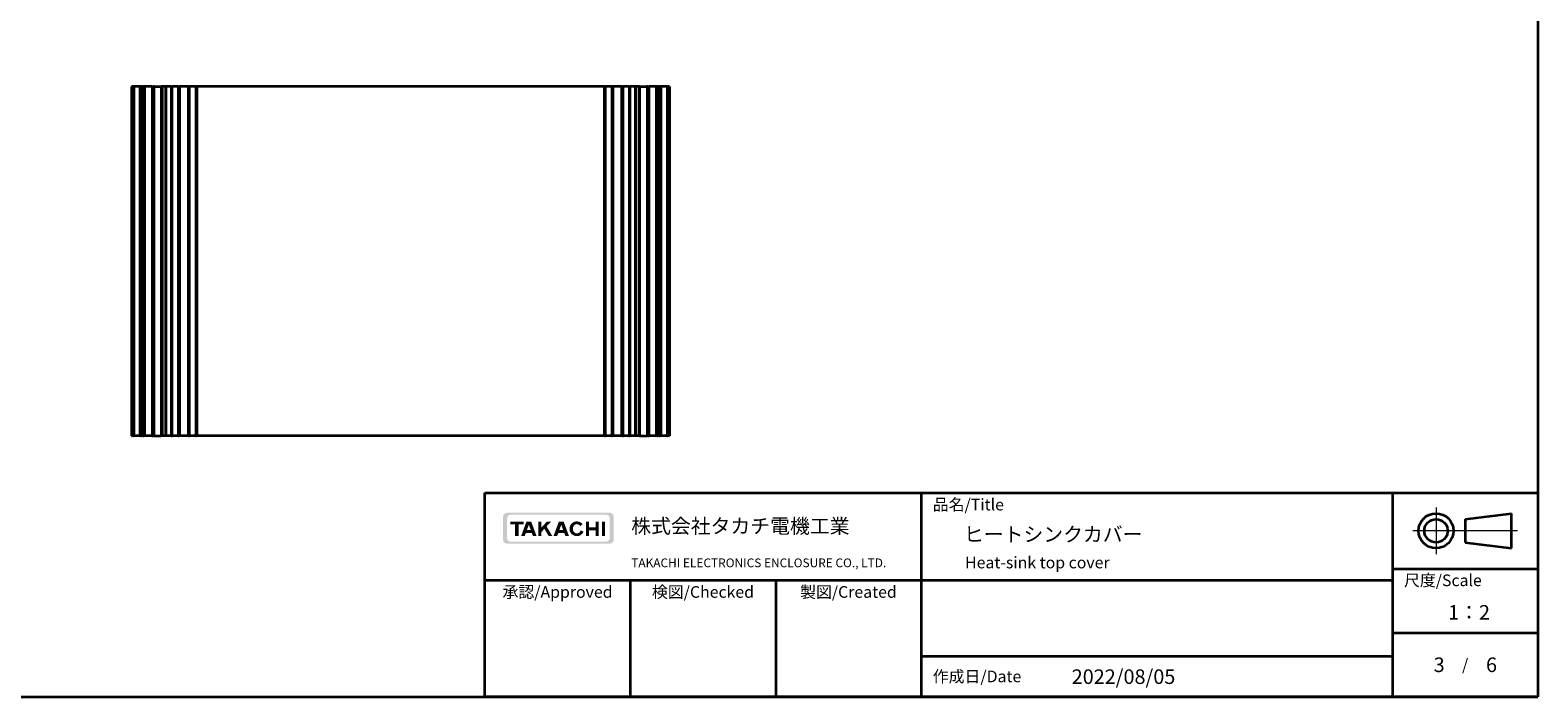
# Model space of a CAD drawing. Units: millimetres. Extents: x 0 to 5208, y 0 to 843.
# Drawn here: x 2269 to 2787, y 0 to 229 of the extents above; entities that cross this region are included whole.
import ezdxf

# ---------------------------------------------------------------- set-up
doc = ezdxf.new("R2010")
doc.units = ezdxf.units.MM
for name, color, linetype, lineweight in [('Border (ISO)', 7, 'Continuous', 35), ('Hatch (ISO)', 1, 'Continuous', 18), ('Title (ISO)', 7, 'Continuous', 35), ('Visible (ISO)', 7, 'Continuous', 35), ('Visible Narrow (ISO)', 7, 'Continuous', 25)]:
    doc.layers.add(name, color=color, linetype=linetype, lineweight=lineweight)
doc.styles.add('Note Text (TK)', font='MS PGothic.ttf')
doc.styles.add('文字スタイル67', font='arial.ttf')

# ---------------------------------------------------------------- blocks, each defined once
blk = doc.blocks.new('図面枠 tk図枠')
at = {"layer": 'Border (ISO)'}
for p in [(405.4999999999999, 289), (14.50000000000001, 8.000000000000007)]:
    blk.add_line(p, (405.4999999999999, 8.000000000000007), dxfattribs=at)
blk = doc.blocks.new('表題欄 tk表題欄')
at = {"layer": 'Hatch (ISO)'}
h = blk.add_hatch(color=256, dxfattribs=at)
edge = h.paths.add_edge_path(flags=0)
edge.add_arc((95.57537688673352, 236.2990653650367), 0.5958259999999996, 269.9999999999897, 360)
edge.add_line((96.17120288673351, 236.2990653650368), (96.17120288673348, 239.7107813650365))
edge.add_arc((95.5753768867335, 239.7107813650366), 0.5958259999999996, 0, 90.0000000000068)
edge.add_line((95.57537688673342, 240.3066073650366), (79.13710888673356, 240.3066073650366))
edge.add_arc((79.13710888673353, 239.7107813650366), 0.5958259999999996, 89.99999999999744, 180)
edge.add_line((78.54128288673353, 239.7107813650365), (78.54128288673331, 236.2990653650368))
edge.add_arc((79.13710888673332, 236.2990653650365), 0.5958259999999996, 180, 270.0000000000231)
edge.add_line((79.13710888673356, 235.7032393650365), (95.57537688673342, 235.7032393650367))
edge = h.paths.add_edge_path()
edge.add_line((77.83935088673357, 239.9556413650366), (77.83935088673357, 236.0542053650368))
edge.add_arc((78.54128288673346, 236.0542053650367), 0.7019319999998935, 180, 270.0000000000087)
edge.add_line((78.54128288673357, 235.3522733650368), (96.17120288673352, 235.3522733650368))
edge.add_arc((96.17120288673351, 236.0542053650367), 0.7019319999998921, 270, 360)
edge.add_line((96.8731348867334, 236.0542053650368), (96.87313488673352, 239.9556413650366))
edge.add_arc((96.1712028867336, 239.9556413650367), 0.7019319999998921, 0, 90.00000000000873)
edge.add_line((96.17120288673348, 240.6575733650367), (78.54128288673357, 240.6575733650366))
edge.add_arc((78.54128288673357, 239.9556413650366), 0.7019319999999984, 90, 180)
for points in [[(79.07181288673355, 239.1476033650369), (79.07181288673355, 238.6578833650367), (79.92066088673353, 238.6578833650367), (79.92066088673353, 236.6581933650368), (80.50832488673353, 236.6581933650368), (80.50832488673353, 238.6578833650367), (81.35717288673355, 238.6578833650367), (81.35717288673355, 239.1476033650369)], [(85.68407849525303, 236.6581933650368), (84.9434673993943, 237.8918698287545), (84.41792288673358, 237.3246628822781), (84.41792288673358, 236.6581933650368), (83.89555488673355, 236.6581933650368), (83.89555488673355, 239.1476033650369), (84.41792288673358, 239.1476033650369), (84.41792288673358, 238.0993979968839), (85.38913556809511, 239.1476033650369), (86.10696490847272, 239.1476033650369), (85.31925422435492, 238.2974470774499), (86.30334488673353, 236.6581933650368)], [(92.09142939614459, 239.1476033650369), (92.09142939614459, 236.6581933650368), (92.60971639614465, 236.6581933650368), (92.60971639614465, 237.6580383650368), (93.76872039614462, 237.6580383650368), (93.76872039614462, 236.6581933650368), (94.28700739614459, 236.6581933650368), (94.28700739614459, 239.1476033650369), (93.76872039614462, 239.1476033650369), (93.76872039614462, 238.1477583650367), (92.60971639614465, 238.1477583650367), (92.60971639614465, 239.1476033650369)], [(94.84202339614467, 239.1476033650369), (94.84202339614467, 236.6581933650368), (95.36439139614473, 236.6581933650368), (95.36439139614473, 239.1476033650369)]]:
    blk.add_hatch(color=256, dxfattribs=at).paths.add_polyline_path(points)
h = blk.add_hatch(color=256, dxfattribs=at)
h.paths.add_polyline_path([(82.59020695886475, 237.7110913650368), (81.95242681460243, 237.7110913650368), (82.27131688673356, 238.5794973650367)], flags=0)
h.paths.add_polyline_path([(82.77903014574996, 237.1968853650368), (81.76360362771717, 237.1968853650368), (81.56578886050404, 236.6581933650368), (80.94907288673355, 236.6581933650368), (81.86321688673357, 239.1476033650369), (82.67941688673353, 239.1476033650369), (83.59356088673351, 236.6581933650368), (82.97684491296302, 236.6581933650368)])
h = blk.add_hatch(color=256, dxfattribs=at)
h.paths.add_polyline_path([(87.52707281460246, 237.7110913650368), (88.16485295886469, 237.7110913650368), (87.84596288673359, 238.5794973650367)], flags=0)
h.paths.add_polyline_path([(87.14043486050403, 236.6581933650368), (87.3382496277172, 237.1968853650368), (88.35367614574989, 237.1968853650368), (88.551490912963, 236.6581933650368), (89.16820688673343, 236.6581933650368), (88.25406288673352, 239.1476033650369), (87.43786288673356, 239.1476033650369), (86.52371888673358, 236.6581933650368)])
h = blk.add_hatch(color=256, dxfattribs=at)
edge = h.paths.add_edge_path()
edge.add_arc((90.52309888673334, 237.9028983650369), 1.273272000000011, 38.55054079078439, 336.5820184016556)
edge.add_line((91.69149139614446, 237.3968543650369), (91.17255542714857, 237.6216113977801))
edge.add_ellipse((90.52309888673352, 237.9028983650369), major_axis=(0, -0.7998759999999119), ratio=0.8673469387756529, start_angle=128.5505407907963, end_angle=426.582018401653, ccw=False)
edge.add_line((91.09381514418376, 238.3576891122095), (91.51887237036831, 238.6964075050431))
at = {"layer": 'Title (ISO)'}
for p, q in [((74.70882392282105, 244.052739026017), (255.7088239228211, 244.052739026017)), ((74.70882392282105, 209.052739026017), (74.70882392282105, 244.052739026017)), ((149.7088239228211, 244.052739026017), (149.7088239228211, 209.052739026017)), ((230.7088239228211, 244.052739026017), (230.7088239228211, 209.052739026017)), ((255.7088239228211, 244.052739026017), (255.7088239228211, 209.052739026017)), ((243.2088239228211, 239.552739026017), (251.2088239228211, 240.5527390260171)), ((243.2088239228211, 239.552739026017), (243.2088239228211, 235.552739026017)), ((251.2088239228211, 234.552739026017), (251.2088239228211, 240.5527390260171)), ((243.2088239228211, 235.552739026017), (251.2088239228211, 234.552739026017)), ((230.7088239228211, 231.052739026017), (255.7088239228211, 231.052739026017)), ((74.70882392282105, 229.052739026017), (230.7088239228211, 229.052739026017)), ((99.70882392282108, 229.052739026017), (99.70882392282108, 209.052739026017)), ((124.708823922821, 229.052739026017), (124.708823922821, 209.052739026017)), ((230.7088239228211, 220.052739026017), (255.7088239228211, 220.052739026017)), ((149.7088239228211, 216.052739026017), (230.7088239228211, 216.052739026017)), ((255.7088239228211, 209.052739026017), (74.70882392282105, 209.052739026017))]:
    blk.add_line(p, q, dxfattribs=at)
at = {"layer": 'Title (ISO)', "color": 4, "linetype": 'Continuous', "lineweight": 18}
for p, q in [((238.2088239228211, 241.552739026017), (238.2088239228211, 233.552739026017)), ((252.2088239228211, 237.552739026017), (234.2088239228211, 237.552739026017))]:
    blk.add_line(p, q, dxfattribs=at)
at = {"layer": 'Title (ISO)'}
for radius in [3, 2]:
    blk.add_circle((238.2088239228211, 237.552739026017), radius, dxfattribs=at)
at = {"layer": 'Title (ISO)', "color": 1, "char_height": 2.000000029802322, "line_spacing_factor": 1.5, "style": 'Note Text (TK)'}
for s, insert, attachment_point in [('\\fＭＳ Ｐゴシック|b0|i0;\\H2.0000;品名/Title', (151.708823922821, 242.052739026017), 4), ('\\fＭＳ Ｐゴシック|b0|i0;\\H2.0000;承認/Approved', (87.20882392282108, 227.052739026017), 5), ('\\fＭＳ Ｐゴシック|b0|i0;\\H2.0000;検図/Checked', (112.208823922821, 227.052739026017), 5), ('\\fＭＳ Ｐゴシック|b0|i0;\\H2.0000;製図/Created', (137.2088239228211, 227.052739026017), 5), ('\\fＭＳ Ｐゴシック|b0|i0;\\H2.0000;尺度/Scale', (232.7088239228211, 229.052739026017), 4), ('\\fＭＳ Ｐゴシック|b0|i0;\\H2.0000;作成日/Date', (151.708823922821, 212.552739026017), 4)]:
    blk.add_mtext(s, dxfattribs=dict(at, insert=insert, attachment_point=attachment_point))
at = {"layer": 'Title (ISO)', "color": 7, "line_spacing_factor": 1.5, "style": 'Note Text (TK)'}
for s, insert, char_height, attachment_point in [('株式会社タカチ電機工業', (99.87313488673345, 238.052739026017), 2.5, 4), ('\\fArial|b0|i0;\\H1.4986;TAKACHI ELECTRONICS ENCLOSURE CO., LTD.', (99.87313488673342, 232.052739026017), 1.49859994649887, 4), ('\\fＭＳ Ｐゴシック|b0|i0;\\H2.0000;/', (243.2088239228211, 214.552739026017), 2.000000029802322, 5)]:
    blk.add_mtext(s, dxfattribs=dict(at, insert=insert, char_height=char_height, attachment_point=attachment_point))
at = {"layer": 'Title (ISO)', "color": 7}
for tag, p, height, style in [('<品名>_001', (157.3395057354996, 235.6322844407696), 2.5, 'Note Text (TK)'), ('<Title>_001', (157.2504337373031, 230.5513747487906), 2.000000029802322, '文字スタイル67'), ('<尺度>_001', (240.2826874749424, 222.302739026017), 2.5, 'Note Text (TK)'), ('<ページ_No.>_001', (238.0980284456275, 213.302739026017), 2.5, 'Note Text (TK)'), ('<総ページ数>_001', (246.7997329866371, 213.302739026017), 2.5, 'Note Text (TK)'), ('作成日_001', (175.5468918326507, 211.2601253517655), 2.5, 'Note Text (TK)')]:
    blk.add_attdef(tag, p, '', height=height, dxfattribs=dict(at, style=style))

msp = doc.modelspace()

# ---------------------------------------------------------------- linework, layer by layer
at = {"layer": 'Visible (ISO)'}
for p, q in [((2303.499998044568, 209.5950153787694), (2303.499998044567, 89.5950153787695)), ((2303.499998044567, 209.5950153787694), (2303.639998044567, 209.5950153787694)), ((2304.182911827348, 209.5950153787689), (2303.639998044567, 209.5950153787694)), ((2304.182911827348, 209.5950153787692), (2304.480348894765, 209.5950153787689)), ((2306.449998044567, 209.5950153787689), (2304.480348894765, 209.5950153787689)), ((2306.449998044567, 209.5950153787689), (2306.449998044567, 89.59501537876893)), ((2306.711673364948, 209.5950153787685), (2306.449998044567, 209.5950153787689)), ((2306.711673364947, 209.5950153787685), (2307.008354270807, 209.5950153787683)), ((2307.491641818323, 209.5950153787683), (2307.008354270807, 209.5950153787683)), ((2307.491641818323, 209.5950153787683), (2307.788322724183, 209.5950153787685)), ((2308.049998044566, 209.5950153787689), (2307.788322724184, 209.5950153787685)), ((2308.049998044566, 209.5950153787689), (2308.049998044566, 89.59501537876893)), ((2310.499998044567, 209.5950153787689), (2308.049998044567, 209.5950153787689)), ((2310.499998044567, 209.5950153787689), (2310.999998044567, 209.5950153787692)), ((2310.999998044567, 209.5950153787692), (2310.999998044567, 89.59501537876918)), ((2311.302601886795, 209.5950153787717), (2310.999998044568, 209.5950153787721)), ((2311.302601886796, 209.5950153787717), (2313.787262052704, 209.5950153787719)), ((2313.787262052704, 209.5950153787719), (2313.787262052704, 89.5950153787719)), ((2314.209044820186, 209.5950153787726), (2313.787262052706, 209.5950153787726)), ((2315.090641860073, 209.5950153787728), (2314.209044820186, 209.5950153787726)), ((2315.428618257177, 209.5950153787726), (2315.090641860072, 209.5950153787726)), ((2317.19999804457, 209.5950153787708), (2315.428618257177, 209.5950153787726)), ((2317.199998044566, 209.5950153787685), (2317.199998044566, 89.5950153787685)), ((2317.199998044568, 209.5950153787685), (2317.499998044568, 209.5950153787685)), ((2319.499998044568, 209.5950153787685), (2317.499998044568, 209.5950153787685)), ((2319.499998044568, 209.5950153787685), (2319.799998044567, 209.5950153787685)), ((2319.799998044567, 209.5950153787685), (2319.799998044567, 89.5950153787685)), ((2320.099998044569, 209.5950153787701), (2319.799998044569, 209.5950153787699)), ((2322.899998044569, 209.5950153787699), (2320.099998044569, 209.5950153787699)), ((2323.199998044569, 209.5950153787699), (2322.899998044569, 209.5950153787701)), ((2323.199998044567, 209.5950153787685), (2323.199998044567, 89.5950153787685)), ((2323.199998044567, 209.5950153787685), (2323.499998044567, 209.5950153787685)), ((2325.499998044568, 209.5950153787685), (2323.499998044567, 209.5950153787685)), ((2325.499998044568, 209.5950153787685), (2325.799998044567, 209.5950153787685)), ((2325.799998044567, 209.5950153787685), (2325.799998044567, 89.5950153787685)), ((2326.099998044569, 209.5950153787701), (2325.799998044569, 209.5950153787699)), ((2465.899998044566, 209.5950153787699), (2326.099998044569, 209.5950153787699)), ((2466.199998044567, 209.5950153787699), (2465.899998044566, 209.5950153787699)), ((2466.199998044565, 209.5950153787685), (2466.199998044565, 89.5950153787685)), ((2466.199998044565, 209.5950153787685), (2466.499998044565, 209.5950153787685)), ((2468.499998044565, 209.5950153787685), (2466.499998044565, 209.5950153787685)), ((2468.499998044565, 209.5950153787685), (2468.799998044565, 209.5950153787685)), ((2468.799998044565, 209.5950153787685), (2468.799998044565, 89.5950153787685)), ((2469.099998044566, 209.5950153787699), (2468.799998044567, 209.5950153787699)), ((2471.899998044567, 209.5950153787699), (2469.099998044566, 209.5950153787699)), ((2472.199998044567, 209.5950153787699), (2471.899998044567, 209.5950153787699)), ((2472.199998044565, 209.5950153787685), (2472.199998044565, 89.5950153787685)), ((2472.199998044565, 209.5950153787685), (2472.499998044565, 209.5950153787685)), ((2474.499998044565, 209.5950153787685), (2472.499998044565, 209.5950153787685)), ((2474.499998044565, 209.5950153787685), (2474.799998044565, 209.5950153787685)), ((2474.799998044565, 209.5950153787685), (2474.799998044565, 89.5950153787685)), ((2476.571377831966, 209.5950153787726), (2474.799998044568, 209.5950153787705)), ((2476.909354229071, 209.5950153787726), (2476.571377831966, 209.5950153787726)), ((2477.790951268958, 209.5950153787726), (2476.909354229071, 209.5950153787726)), ((2478.212734036437, 209.5950153787726), (2477.790951268958, 209.5950153787726)), ((2478.212734036437, 209.5950153787717), (2478.212734036437, 89.59501537877178)), ((2478.212734036437, 209.5950153787717), (2480.697394202346, 209.5950153787717)), ((2480.999998044567, 209.5950153787721), (2480.697394202346, 209.5950153787717)), ((2480.999998044567, 209.5950153787692), (2480.999998044567, 89.59501537876918)), ((2480.999998044567, 209.5950153787692), (2481.499998044566, 209.5950153787689)), ((2483.949998044567, 209.5950153787689), (2481.499998044566, 209.5950153787689)), ((2483.949998044567, 209.5950153787689), (2483.949998044567, 89.59501537876884)), ((2484.211673364948, 209.5950153787683), (2483.949998044567, 209.5950153787689)), ((2484.211673364948, 209.5950153787685), (2484.508354270808, 209.5950153787683)), ((2484.991641818324, 209.5950153787683), (2484.508354270808, 209.5950153787683)), ((2484.991641818324, 209.5950153787683), (2485.288322724184, 209.5950153787685)), ((2485.549998044566, 209.5950153787689), (2485.288322724184, 209.5950153787683)), ((2485.549998044566, 209.5950153787689), (2485.549998044566, 89.59501537876884)), ((2487.519647194368, 209.5950153787689), (2485.549998044566, 209.5950153787689)), ((2487.519647194368, 209.5950153787689), (2487.817084261787, 209.5950153787689)), ((2488.359998044567, 209.5950153787694), (2487.817084261787, 209.5950153787689)), ((2488.359998044567, 209.5950153787694), (2488.499998044567, 209.5950153787694)), ((2488.499998044567, 209.5950153787694), (2488.499998044567, 89.5950153787695)), ((2303.499998044567, 89.5950153787695), (2303.639998044567, 89.5950153787694)), ((2304.182911827348, 89.59501537876906), (2303.639998044567, 89.5950153787694)), ((2304.182911827348, 89.59501537876906), (2304.480348894765, 89.59501537876906)), ((2306.449998044567, 89.59501537876906), (2304.480348894765, 89.59501537876906)), ((2306.711673364948, 89.59501537876837), (2306.449998044567, 89.59501537876893)), ((2306.711673364947, 89.59501537876837), (2307.008354270807, 89.59501537876827)), ((2307.491641818323, 89.59501537876827), (2307.008354270807, 89.59501537876827)), ((2307.491641818323, 89.59501537876827), (2307.788322724183, 89.59501537876837)), ((2308.049998044566, 89.59501537876893), (2307.788322724184, 89.59501537876837)), ((2310.499998044567, 89.59501537876906), (2308.049998044566, 89.59501537876906)), ((2310.499998044567, 89.59501537876906), (2310.999998044567, 89.59501537876918)), ((2311.302601886795, 89.59501537877178), (2310.999998044568, 89.595015378772)), ((2311.302601886796, 89.59501537877178), (2313.787262052704, 89.5950153787719)), ((2314.209044820186, 89.59501537877271), (2313.787262052706, 89.59501537877259)), ((2315.090641860073, 89.59501537877281), (2314.209044820186, 89.59501537877281)), ((2315.428618257177, 89.59501537877271), (2315.090641860072, 89.59501537877281)), ((2317.19999804457, 89.59501537877054), (2315.428618257177, 89.59501537877271)), ((2317.199998044568, 89.5950153787685), (2317.499998044568, 89.59501537876837)), ((2319.499998044568, 89.59501537876837), (2317.499998044568, 89.59501537876837)), ((2319.499998044568, 89.59501537876837), (2319.799998044567, 89.5950153787685)), ((2320.099998044569, 89.59501537876997), (2319.799998044569, 89.59501537876986)), ((2322.899998044569, 89.59501537876997), (2320.099998044569, 89.59501537876997)), ((2323.199998044569, 89.59501537876986), (2322.899998044569, 89.59501537876997)), ((2323.199998044567, 89.5950153787685), (2323.499998044567, 89.59501537876837)), ((2325.499998044568, 89.59501537876837), (2323.499998044567, 89.59501537876837)), ((2325.499998044568, 89.59501537876837), (2325.799998044567, 89.5950153787685)), ((2326.099998044569, 89.59501537876997), (2325.799998044569, 89.59501537876986)), ((2465.899998044566, 89.59501537876997), (2326.099998044569, 89.59501537876997)), ((2466.199998044567, 89.59501537876986), (2465.899998044566, 89.59501537876997)), ((2466.199998044565, 89.5950153787685), (2466.499998044565, 89.59501537876837)), ((2468.499998044565, 89.59501537876837), (2466.499998044565, 89.59501537876837)), ((2468.499998044565, 89.59501537876837), (2468.799998044565, 89.5950153787685)), ((2469.099998044566, 89.59501537876997), (2468.799998044567, 89.59501537876986)), ((2471.899998044567, 89.59501537876997), (2469.099998044566, 89.59501537876997)), ((2472.199998044567, 89.59501537876986), (2471.899998044567, 89.59501537876997)), ((2472.199998044565, 89.5950153787685), (2472.499998044565, 89.59501537876837)), ((2474.499998044565, 89.59501537876837), (2472.499998044565, 89.59501537876837)), ((2474.499998044565, 89.59501537876837), (2474.799998044565, 89.5950153787685)), ((2476.571377831966, 89.59501537877271), (2474.799998044568, 89.59501537877054)), ((2476.909354229071, 89.59501537877271), (2476.571377831966, 89.59501537877271)), ((2477.790951268958, 89.59501537877271), (2476.909354229071, 89.59501537877281)), ((2478.212734036437, 89.59501537877259), (2477.790951268958, 89.59501537877271)), ((2478.212734036437, 89.59501537877178), (2480.697394202345, 89.59501537877178)), ((2480.999998044567, 89.5950153787719), (2480.697394202346, 89.59501537877178)), ((2480.999998044567, 89.59501537876918), (2481.499998044566, 89.59501537876893)), ((2483.949998044567, 89.59501537876893), (2481.499998044566, 89.59501537876893)), ((2484.211673364947, 89.59501537876827), (2483.949998044567, 89.59501537876884)), ((2484.211673364947, 89.59501537876827), (2484.508354270808, 89.59501537876827)), ((2484.991641818324, 89.59501537876827), (2484.508354270808, 89.59501537876827)), ((2484.991641818324, 89.59501537876827), (2485.288322724183, 89.59501537876827)), ((2485.549998044566, 89.59501537876884), (2485.288322724184, 89.59501537876827)), ((2487.519647194368, 89.59501537876893), (2485.549998044566, 89.59501537876893)), ((2487.519647194368, 89.59501537876893), (2487.817084261787, 89.59501537876906)), ((2488.359998044567, 89.5950153787694), (2487.817084261787, 89.59501537876906)), ((2488.359998044567, 89.5950153787694), (2488.499998044567, 89.5950153787695))]:
    msp.add_line(p, q, dxfattribs=at)
at = {"layer": 'Visible Narrow (ISO)'}
for p, q in [((2303.639998044567, 209.5950153787694), (2303.639998044567, 89.5950153787694)), ((2304.182911827348, 209.5950153787692), (2304.182911827348, 89.59501537876918)), ((2304.480348894765, 209.5950153787689), (2304.480348894765, 89.59501537876906)), ((2306.711673364948, 209.5950153787685), (2306.711673364948, 89.59501537876837)), ((2307.008354270807, 209.5950153787683), (2307.008354270807, 89.59501537876827)), ((2307.491641818323, 209.5950153787683), (2307.491641818323, 89.59501537876827)), ((2307.788322724184, 209.5950153787685), (2307.788322724184, 89.59501537876837)), ((2310.499998044567, 209.5950153787689), (2310.499998044567, 89.59501537876906)), ((2311.302601886795, 209.5950153787717), (2311.302601886795, 89.59501537877178)), ((2314.209044820186, 209.5950153787726), (2314.209044820186, 89.59501537877281)), ((2315.090641860073, 209.5950153787728), (2315.090641860073, 89.59501537877281)), ((2315.428618257177, 209.5950153787726), (2315.428618257177, 89.59501537877271)), ((2317.499998044568, 209.5950153787685), (2317.499998044568, 89.59501537876837)), ((2319.499998044568, 209.5950153787685), (2319.499998044568, 89.59501537876837)), ((2320.099998044569, 209.5950153787699), (2320.099998044569, 89.59501537876997)), ((2322.899998044569, 209.5950153787699), (2322.899998044569, 89.59501537876997)), ((2323.499998044567, 209.5950153787685), (2323.499998044567, 89.59501537876837)), ((2325.499998044568, 209.5950153787685), (2325.499998044568, 89.59501537876837)), ((2326.099998044569, 209.5950153787699), (2326.099998044569, 89.59501537876997)), ((2465.899998044566, 209.5950153787699), (2465.899998044566, 89.59501537876997)), ((2466.499998044565, 209.5950153787685), (2466.499998044565, 89.59501537876837)), ((2468.499998044565, 209.5950153787685), (2468.499998044565, 89.59501537876837)), ((2469.099998044566, 209.5950153787699), (2469.099998044566, 89.59501537876997)), ((2471.899998044567, 209.5950153787699), (2471.899998044567, 89.59501537876997)), ((2472.499998044565, 209.5950153787685), (2472.499998044565, 89.59501537876837)), ((2474.499998044565, 209.5950153787685), (2474.499998044565, 89.59501537876837)), ((2476.571377831966, 209.5950153787726), (2476.571377831966, 89.59501537877271)), ((2476.909354229071, 209.5950153787726), (2476.909354229071, 89.59501537877281)), ((2477.790951268958, 209.5950153787726), (2477.790951268958, 89.59501537877271)), ((2480.697394202346, 209.5950153787717), (2480.697394202346, 89.59501537877178)), ((2481.499998044566, 209.5950153787689), (2481.499998044566, 89.59501537876893)), ((2484.211673364948, 209.5950153787683), (2484.211673364947, 89.59501537876827)), ((2484.508354270808, 209.5950153787683), (2484.508354270808, 89.59501537876827)), ((2484.991641818324, 209.5950153787683), (2484.991641818324, 89.59501537876827)), ((2485.288322724184, 209.5950153787683), (2485.288322724184, 89.59501537876827)), ((2487.519647194368, 209.5950153787689), (2487.519647194368, 89.59501537876893)), ((2487.817084261787, 209.5950153787689), (2487.817084261787, 89.59501537876906)), ((2488.359998044567, 209.5950153787694), (2488.359998044567, 89.5950153787694))]:
    msp.add_line(p, q, dxfattribs=at)

# ---------------------------------------------------------------- block references
at = {"xscale": 2, "yscale": 2, "zscale": 2}
msp.add_blockref('図面枠 tk図枠', (1975.999998044567, -15.99999970096905), dxfattribs=at)
ref = msp.add_blockref('表題欄 tk表題欄', (2275.582350198925, -418.1054777530031), dxfattribs=dict(xscale=2, yscale=2, zscale=2))
ref.add_attrib('<品名>_001', 'ヒートシンクカバー', (2589.693179843277, 53.30113658519823), dxfattribs={"layer": 'Title (ISO)', "color": 7, "height": 5, "style": 'Note Text (TK)'})
ref.add_attrib('<尺度>_001', '1：2', (2756.147725148811, 26.50000029903102), dxfattribs={"layer": 'Title (ISO)', "color": 7, "height": 5, "style": 'Note Text (TK)'})
ref.add_attrib('作成日_001', '2022/08/05', (2626.7471565915, 4.414772950527921), dxfattribs={"layer": 'Title (ISO)', "color": 7, "height": 5, "style": 'Note Text (TK)'})
ref.add_attrib('<Title>_001', 'Heat-sink top cover', (2590.105045777604, 44.11050505226459), dxfattribs={"layer": 'Title (ISO)', "color": 7, "height": 4.000000059604644, "style": '文字スタイル67'})
ref.add_attrib('<ページ_No.>_001', '3', (2751.1818161722, 8.500000299030972), dxfattribs={"layer": 'Title (ISO)', "color": 7, "height": 5, "style": 'Note Text (TK)'})
ref.add_attrib('<総ページ数>_001', '6', (2769.1818161722, 8.500000299030972), dxfattribs={"layer": 'Title (ISO)', "color": 7, "height": 5, "style": 'Note Text (TK)'})

doc.saveas('drawing.dxf')
